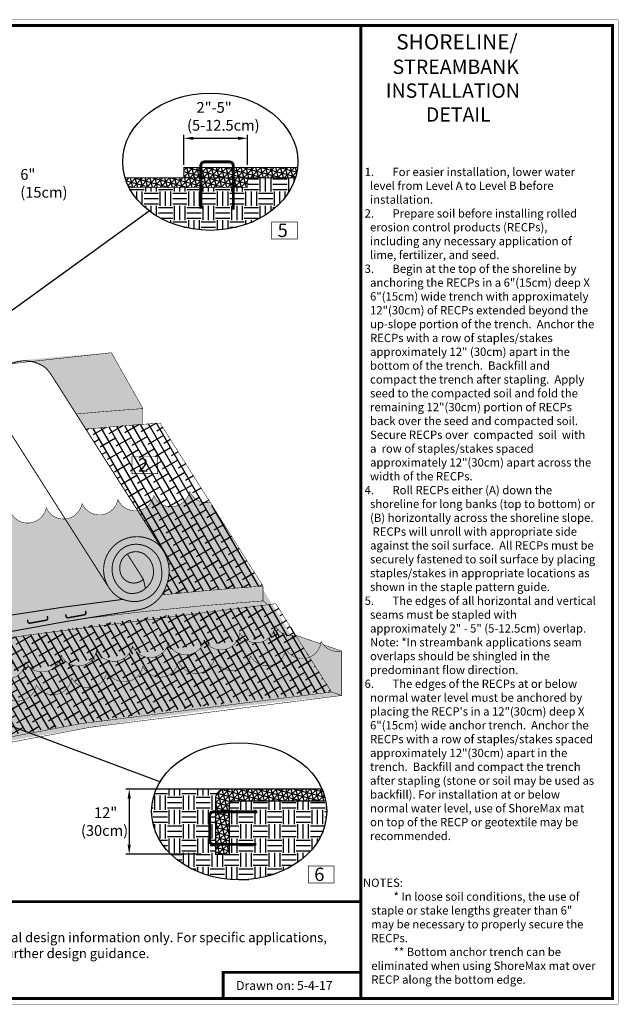
# Model space of a CAD drawing. Units: inches. Extents: x -0.3 to 66.3, y -0.3 to 51.3.
# Drawn here: x 34.9 to 66.3, y -0.3 to 51.3 of the extents above; entities that cross this region are included whole.
import ezdxf
from ezdxf import colors
from ezdxf.entities.mleader import LeaderData, LeaderLine
from ezdxf.math import Vec2, Vec3

# ---------------------------------------------------------------- set-up
doc = ezdxf.new("R2010")
doc.units = ezdxf.units.IN
doc.header["$MEASUREMENT"] = 0
for name, color, linetype in [('Border', 7, 'Continuous'), ('Details', 105, 'Continuous'), ('Figure D', 7, 'Continuous'), ('Text', 7, 'Continuous')]:
    doc.layers.add(name, color=color, linetype=linetype)
doc.dimstyles.get("Standard").update_dxf_attribs({"dimtxt": 0.18, "dimasz": 0.18, "dimexe": 0.18, "dimexo": 0.0625, "dimgap": 0.09, "dimtad": 0, "dimtih": 1, "dimtoh": 1, "dimdec": 4, "dimzin": 0, "dimdsep": 46, "dimtxsty": 'Standard', "dimcen": 0.09, "dimadec": 0, "dimazin": 0, "dimtfac": 1, "dimtdec": 4, "dimtofl": 0, "dimtmove": 0, "dimatfit": 3, "dimfxl": 0, "dimtolj": 1, "dimtzin": 0, "dimarcsym": 0})
pattern_1 = [(120, (-138.8388, 4.5182), (-0.3247595, -0.1875), []), (210, (-138.8388, 4.5182), (-0.46201905, -0.6997595), [0.9375, -0.5625])]

# ---------------------------------------------------------------- blocks, each defined once
blk = doc.blocks.new('*D15')
at = {"layer": 'Defpoints', "color": 0, "transparency": 16777216}
for p in [(46.869, 45.087), (43.523, 43.635), (46.869, 43.635)]:
    blk.add_point(p, dxfattribs=at)
at = {"layer": 'Text', "color": 0, "lineweight": -2, "transparency": 16777216}
for p, q in [((43.523, 43.697), (43.523, 45.267)), ((44.023, 45.087), (46.369, 45.087)), ((46.869, 43.697), (46.869, 45.267))]:
    blk.add_line(p, q, dxfattribs=at)
at = {"layer": 'Text', "color": 0, "transparency": 16777216}
for points in [[(44.023, 45.17), (44.023, 45.004), (43.523, 45.087)], [(46.369, 45.17), (46.369, 45.004), (46.869, 45.087)]]:
    blk.add_solid(points, dxfattribs=at)
blk = doc.blocks.new('_Dot')
at = {"color": 0, "linetype": 'ByBlock', "lineweight": -2}
blk.add_line((-0.5, 0), (-1, 0), dxfattribs=at)
at = {"color": 0, "linetype": 'ByBlock', "const_width": 0.5}
blk.add_lwpolyline([(-0.25, 0, 1), (0.25, 0, 1)], format="xyb", close=True, dxfattribs=at)
blk = doc.blocks.new('*D19')
at = {"layer": 'Defpoints', "color": 0, "transparency": 16777216}
for p in [(44.498, 10.978), (40.66, 7.556), (44.498, 7.556)]:
    blk.add_point(p, dxfattribs=at)
at = {"layer": 'Text', "color": 0, "lineweight": -2, "transparency": 16777216}
for p, q in [((44.436, 10.978), (40.48, 10.978)), ((40.66, 10.478), (40.66, 8.056)), ((44.436, 7.556), (40.48, 7.556))]:
    blk.add_line(p, q, dxfattribs=at)
at = {"layer": 'Text', "color": 0, "transparency": 16777216}
for points in [[(40.577, 10.478), (40.744, 10.478), (40.66, 10.978)], [(40.577, 8.056), (40.744, 8.056), (40.66, 7.556)]]:
    blk.add_solid(points, dxfattribs=at)

msp = doc.modelspace()

# ---------------------------------------------------------------- hatches: boundary and pattern name
at = {"layer": 'Details'}
h = msp.add_hatch(dxfattribs=at)
h.set_pattern_fill('NET3', color=256, scale=2, angle=45, style=0)
h.set_pattern_definition([(45, (-182.0619, 4.14846), (-0.1767767, 0.1767767), []), (105, (-182.0619, 4.14846), (-0.24148146, -0.06470476), []), (165, (-182.0619, 4.14846), (-0.06470476, -0.24148146), [])])
h.paths.add_polyline_path([(44.41255, 43.55324), (43.51727, 43.55324), (43.51727, 43.01114), (44.41255, 43.01114)])
h.paths.add_polyline_path([(46.1159, 43.55324), (44.41255, 43.55324), (44.41255, 43.01114), (46.1159, 43.01114)])
edge = h.paths.add_edge_path()
edge.add_ellipse((44.91076, 43.86126), major_axis=(4.59107, 0), ratio=0.78350171, start_angle=346.329805, end_angle=355.087873)
edge.add_line((49.48497, 43.55324), (46.1159, 43.55324))
edge.add_line((46.1159, 43.55324), (46.1159, 43.01114))
edge.add_line((46.1159, 43.01114), (46.87152, 43.01114))
edge.add_line((46.87152, 43.01114), (49.37178, 43.01114))
h.paths.add_polyline_path([(46.87152, 43.01114), (46.1159, 43.01114), (46.1159, 42.51832), (46.87152, 42.51832)])
h.paths.add_polyline_path([(46.1159, 43.01114), (44.41255, 43.01114), (44.41255, 42.51832), (46.1159, 42.51832)])
edge = h.paths.add_edge_path()
edge.add_line((44.41255, 43.01114), (40.44975, 43.01114))
edge.add_ellipse((44.91076, 43.86126), major_axis=(4.59107, 0), ratio=0.78350171, start_angle=193.670195, end_angle=201.921578)
edge.add_line((40.65165, 42.51832), (44.41255, 42.51832))
edge.add_line((44.41255, 42.51832), (44.41255, 43.01114))
at = {"layer": 'Details', "true_color": 0x806000}
h = msp.add_hatch(dxfattribs=at)
h.set_pattern_fill('EARTH', color=46, scale=3, style=0)
h.set_pattern_definition([(0, (-182.0619, 4.14846), (0.75, 0.75), [0.75, -0.75]), (0, (-182.0619, 4.4297), (0.75, 0.75), [0.75, -0.75]), (0, (-182.0619, 4.71096), (0.75, 0.75), [0.75, -0.75]), (90, (-181.96814, 4.8047), (-0.75, 0.75), [0.75, -0.75]), (90, (-181.6869, 4.8047), (-0.75, 0.75), [0.75, -0.75]), (90, (-181.40564, 4.8047), (-0.75, 0.75), [0.75, -0.75])])
edge = h.paths.add_edge_path()
edge.add_ellipse((44.91076, 43.86126), major_axis=(4.59107, 0), ratio=0.78350171, start_angle=201.921578, end_angle=346.329805)
edge.add_line((49.37178, 43.01114), (46.87152, 43.01114))
edge.add_line((46.87152, 43.01114), (46.87152, 42.51832))
edge.add_line((46.87152, 42.51832), (40.65165, 42.51832))
at = {"layer": 'Details', "true_color": 0x00b800}
h = msp.add_hatch(dxfattribs=at)
h.set_pattern_fill('GRASS', color=92, scale=0.6, angle=345, style=0)
h.paths.add_polyline_path([(0.67533, 26.50349), (2.33113, 23.57526, -0.00606602), (6.35918, 24.77194), (6.35918, 24.92244), (6.50365, 25.11457), (6.50361, 25.11456, -0.02785365), (23.10093, 28.92687), (24.08613, 32.02001, 0.0347618)])
h.paths.add_polyline_path([(24.08613, 32.02001), (23.10093, 28.92687, -0.00217659), (24.41446, 29.14658), (24.41446, 29.24724, -0.39567177), (24.60172, 29.44684, -0.00870782), (30.50973, 30.37062), (32.26637, 33.15674, 0.01192362)])
h.paths.add_polyline_path([(30.50973, 30.37062, -0.00469259), (33.70588, 30.78297, -0.44976228), (34.45191, 33.25554, -0.28260842), (36.27933, 33.0511, -0.05373221), (36.55356, 32.71934), (37.87998, 30.63658, -0.00506411), (41.37649, 30.92087), (41.37649, 30.93298), (39.72727, 33.84957, 0.01081768), (32.26637, 33.15674)])
at = {"layer": 'Details', "true_color": 0x806000}
h = msp.add_hatch(dxfattribs=at)
h.set_pattern_fill('EARTH', color=46, scale=2, angle=345, style=0)
h.paths.add_polyline_path([(37.87998, 30.63658), (38.38578, 29.84237, -0.00433285), (41.37649, 30.09671), (41.37649, 30.92087, 0.00506411)])
h.paths.add_polyline_path([(2.33113, 23.57526), (2.33113, 22.11701, -0.00135024), (3.22522, 22.39183), (3.22522, 22.81702, -0.00472329), (6.35918, 23.75724), (6.35918, 24.77194, 0.00606602)])
h.paths.add_polyline_path([(6.49618, 23.79688, -0.00045798), (6.80106, 23.88464, -0.69457723), (7.16344, 24.049), (6.68074, 24.81354, 0.75173374), (6.49618, 24.76016)])
at = {"layer": 'Details', "true_color": 0xdbd3a9}
h = msp.add_hatch(dxfattribs=at)
h.set_pattern_fill('ANSI38', color=9, scale=3, angle=75, style=0)
h.set_pattern_definition(pattern_1)
h.paths.add_polyline_path([(41.10692, 25.56959, 0.32509974), (41.94538, 26.37261, 0.74392887), (43.8242, 26.5863, 0.34864156), (44.90428, 26.0032), (42.2779, 30.16315, 0.00563763), (38.38578, 29.84237)])
h.paths.add_polyline_path([(44.90428, 26.0032, -0.34864156), (43.8242, 26.5863, -0.74392887), (41.94538, 26.37261, -0.32509974), (41.10692, 25.56959), (42.42164, 23.50521, -0.24835725), (42.60277, 21.63464, -0.07329706), (42.36715, 21.15058, -0.00890978), (47.6732, 21.6175)])
h.paths.add_polyline_path([(9.92847, 19.37845, -0.37662992), (8.65937, 19.67104, -0.74392887), (6.80264, 19.31299, -0.44704996), (5.92653, 18.5384), (8.62785, 14.25977, -0.00574636), (12.44293, 15.39578)])
h.paths.add_polyline_path([(5.92653, 18.5384, 0.44704996), (6.80264, 19.31299, 0.74392887), (8.65937, 19.67104, 0.37662992), (9.92847, 19.37845), (9.7416, 19.67443), (7.04028, 23.95308, 0.00574634), (3.22522, 22.81702)])
at = {"layer": 'Details', "true_color": 0xc9f0f8}
h = msp.add_hatch(dxfattribs=at)
h.set_pattern_fill('DOTS', color=254, scale=2, angle=345, style=0)
h.set_pattern_definition([(345, (-207.18166, 4.51822), (0.092722745, 0.10456454), [0, -0.125])])
h.paths.add_polyline_path([(21.40308, 23.20388, -0.74392887), (19.55771, 22.79127, -0.74392887), (17.71235, 22.37866, -0.74392887), (15.88638, 21.88727, -0.74392887), (14.06041, 21.39588, -0.74392887), (12.23444, 20.90448, -0.74392887), (10.4469, 20.28776, -0.74392887), (8.65937, 19.67104, -0.74392887), (6.80264, 19.31299, -0.43384859), (5.96108, 18.53511), (10.33897, 11.68326, 0.44704996), (11.23177, 12.43855, 0.74392887), (13.09586, 12.756, 0.74392887), (14.89643, 13.33358, 0.74392887), (16.697, 13.91115, 0.74392887), (18.53325, 14.36258, 0.74392887), (20.36951, 14.81401, 0.74392887), (22.20577, 15.26545, 0.74392887), (24.0597, 15.63769, 0.74392887), (25.91363, 16.00994, 0.74392887), (27.76756, 16.38219, 0.74392887), (29.63505, 16.67904, 0.74392887), (31.50254, 16.9759, 0.74392887), (33.37002, 17.27276, 0.74392887), (35.22471, 17.6412, 0.74392887), (37.07941, 18.00964, 0.74392887), (38.95441, 18.25456, 0.74392887), (40.82942, 18.49948, 0.74392887), (42.71471, 18.64547, 0.74392887), (44.6, 18.79145, 0.74392887), (46.45327, 19.16696, 0.74392887), (48.30655, 19.54246, 0.27656951), (49.17683, 19.0212), (44.85798, 25.9961, -0.33538968), (43.8242, 26.5863, -0.74392887), (41.94538, 26.37261, -0.74392887), (40.06656, 26.15892, -0.74392887), (38.18774, 25.94523, -0.74392887), (36.30892, 25.73154, -0.74392887), (34.4301, 25.51785, -0.74392887), (32.55128, 25.30416, -0.74392887), (30.69071, 24.96662, -0.74392887), (28.83015, 24.62909, -0.74392887), (26.96958, 24.29155, -0.74392887), (25.10902, 23.95402, -0.74392887), (23.24845, 23.61649, -0.74392887)])
at = {"layer": 'Details', "true_color": 0x806000}
h = msp.add_hatch(dxfattribs=at)
h.set_pattern_fill('EARTH', color=46, scale=2, angle=345, style=0)
h.set_pattern_definition([(345, (-138.8388, 4.5182), (0.6123724, 0.3535534), [0.5, -0.5]), (345, (-138.7903, 4.69933), (0.6123724, 0.3535534), [0.5, -0.5]), (345, (-138.74176, 4.88044), (0.6123724, 0.3535534), [0.5, -0.5]), (75, (-138.6652, 4.92463), (-0.3535534, 0.6123724), [0.5, -0.5]), (75, (-138.4841, 4.8761), (-0.3535534, 0.6123724), [0.5, -0.5]), (75, (-138.303, 4.8276), (-0.3535534, 0.6123724), [0.5, -0.5])])
h.paths.add_polyline_path([(11.53438, 14.37543), (12.44293, 15.39578, 0.00574966), (8.62567, 14.2591), (8.62567, 13.49308, 0.00087365)])
h.paths.add_polyline_path([(42.36715, 21.15058, -0.19668805), (41.19985, 20.38071, 0.00400264), (38.16843, 19.89896, -0.01379001), (47.6732, 20.83885), (47.6732, 21.6175, 0.00890978)])
h = msp.add_hatch(dxfattribs=at)
h.set_pattern_fill('EARTH', color=46, scale=2, angle=210, style=0)
h.set_pattern_definition([(210, (-138.8388, 4.5182), (-0.1830127, -0.6830127), [0.5, -0.5]), (210, (-138.74507, 4.35584), (-0.1830127, -0.6830127), [0.5, -0.5]), (210, (-138.6513, 4.19346), (-0.1830127, -0.6830127), [0.5, -0.5]), (300, (-138.6742, 4.1081), (0.6830127, -0.1830127), [0.5, -0.5]), (300, (-138.83657, 4.01433), (0.6830127, -0.1830127), [0.5, -0.5]), (300, (-138.99895, 3.9206), (0.6830127, -0.1830127), [0.5, -0.5])])
h.paths.add_polyline_path([(8.62567, 13.49308), (9.29623, 12.92441), (9.29623, 13.33485, -0.04490996), (47.90937, 20.6512), (47.68695, 20.83983, 0.01380991), (38.16843, 19.89896, 0.01103661), (29.85442, 18.32002), (29.77478, 18.44617, 0.02684735), (11.61274, 14.25131), (11.53438, 14.37543, -0.00087365)])
at = {"layer": 'Details', "true_color": 0xdbd3a9}
h = msp.add_hatch(dxfattribs=at)
h.set_pattern_fill('ANSI38', color=9, scale=3, angle=75, style=0)
h.set_pattern_definition(pattern_1)
h.paths.add_polyline_path([(9.29623, 13.33485), (10.33897, 11.68326, -0.04540738), (49.38536, 19.04155), (49.38536, 19.04347), (48.34377, 20.69325, 0.04540869)])
h = msp.add_hatch(dxfattribs=at)
h.set_pattern_fill('ANSI38', color=9, scale=3, angle=75, style=0)
h.paths.add_polyline_path([(18.53325, 14.36258, -0.74392887), (16.697, 13.91115, -0.74392887), (14.89643, 13.33358, -0.74392887), (13.09586, 12.756, -0.74392887), (11.23177, 12.43855, -0.44704996), (10.33897, 11.68326), (12.75488, 10.85363, 0.44704996), (13.64767, 11.60892, 0.74392887), (15.51177, 11.92638, 0.74392887), (17.31234, 12.50395, 0.74392887), (19.1129, 13.08152, 0.74392887), (20.94916, 13.53295, 0.74392887), (22.78542, 13.98439, 0.74392887), (24.62168, 14.43582, 0.74392887), (26.47561, 14.80807, 0.74392887), (28.32954, 15.18031, 0.74392887), (30.18347, 15.55256, 0.51861337), (31.77537, 15.28796), (29.41058, 16.17354, -0.54322543), (27.76756, 16.38219, -0.74392887), (25.91363, 16.00994, -0.74392887), (24.0597, 15.63769, -0.74392887), (22.20577, 15.26545, -0.74392887), (20.36951, 14.81401, -0.74392887)])
h.paths.add_polyline_path([(31.50254, 16.9759, -0.74392887), (29.63505, 16.67904, -0.14293884), (29.41058, 16.17354), (31.77537, 15.28796, 0.16258741), (32.05096, 15.84942, 0.74392887), (33.91844, 16.14627, 0.74392887), (35.78593, 16.44313, 0.74392887), (37.64062, 16.81157, 0.74392887), (39.49531, 17.18001, 0.74392887), (41.37032, 17.42493, 0.74392887), (43.24533, 17.66985, 0.74392887), (45.13062, 17.81584, 0.74392887), (47.01591, 17.96182, 0.74392887), (48.86918, 18.33733, 0.38446895), (50.11375, 17.88977), (49.38536, 19.04347, -0.33476226), (48.30655, 19.54246, -0.74392887), (46.45327, 19.16696, -0.74392887), (44.6, 18.79145, -0.74392887), (42.71471, 18.64547, -0.74392887), (40.82942, 18.49948, -0.74392887), (38.95441, 18.25456, -0.74392887), (37.07941, 18.00964, -0.74392887), (35.22471, 17.6412, -0.74392887), (33.37002, 17.27276, -0.74392887)])
h.paths.add_polyline_path([(50.11375, 17.88977, -0.38446895), (48.86918, 18.33733, -0.74392887), (47.01591, 17.96182, -0.74392887), (45.13062, 17.81584, -0.74392887), (43.24533, 17.66985, -0.74392887), (41.37032, 17.42493, -0.74392887), (39.49531, 17.18001, -0.74392887), (37.64062, 16.81157, -0.74392887), (35.78593, 16.44313, -0.74392887), (33.91844, 16.14627, -0.74392887), (32.05096, 15.84942, -0.16258741), (31.77537, 15.28796), (35.34796, 13.95006, -0.01831866), (51.26536, 16.06573)])
h.paths.add_polyline_path([(35.34796, 13.95006), (31.77537, 15.28796, -0.51861337), (30.18347, 15.55256, -0.74392887), (28.32954, 15.18031, -0.74392887), (26.47561, 14.80807, -0.74392887), (24.62168, 14.43582, -0.74392887), (22.78542, 13.98439, -0.74392887), (20.94916, 13.53295, -0.74392887), (19.1129, 13.08152, -0.74392887), (17.31234, 12.50395, -0.74392887), (15.51177, 11.92638, -0.74392887), (13.64767, 11.60892, -0.44704996), (12.75488, 10.85363), (12.75488, 8.85929, -0.02643054)])
h.paths.add_polyline_path([(30.96181, 13.6201), (26.3661, 12.65563), (26.18085, 13.52964), (30.77656, 14.49411)], flags=0)
h.paths.add_polyline_path([(25.41203, 12.40988), (24.09045, 12.12977), (23.9052, 13.00378), (25.22678, 13.28389)], flags=16)
h.paths.add_polyline_path([(12.75488, 10.85363), (10.33897, 11.68326), (12.21783, 8.70733, -0.00063652), (12.75488, 8.85929)])
h.paths.add_polyline_path([(26.12691, 13.62197), (30.80018, 14.61247), (31.02212, 13.5653), (26.34886, 12.5748)], flags=24)
h.paths.add_polyline_path([(23.71508, 13.053), (24.42281, 13.20301), (24.64149, 12.17124), (23.93376, 12.02124)], flags=24)
at = {"layer": 'Details'}
h = msp.add_hatch(dxfattribs=at)
h.set_pattern_fill('DOTS', color=4, scale=1.5, angle=345, style=0)
h.set_pattern_definition([(345, (74.14601, 5.66167), (0.06954206, 0.0784234), [0, -0.09375])])
h.paths.add_polyline_path([(51.80241, 15.88131), (51.80241, 18.21395), (50.83659, 18.54562, -0.05126592), (50.7236, 18.71294, -0.03130057), (50.70463, 18.59093), (49.3865, 19.04358, -0.33476226), (48.30769, 19.54257, -0.74392887), (46.45442, 19.16706, -0.74392887), (44.60114, 18.79156, -0.74392887), (42.71585, 18.64558, -0.74392887), (40.83056, 18.49959, -0.74392887), (38.95556, 18.25467, -0.74392887), (37.08055, 18.00975, -0.74392887), (35.22586, 17.64131, -0.74392887), (33.37117, 17.27287, -0.74392887), (31.50368, 16.97601, -0.74392887), (29.63619, 16.67915, -0.74392887), (27.76871, 16.3823, -0.74392887), (25.91477, 16.01005, -0.74392887), (24.06084, 15.6378, -0.74392887), (22.20691, 15.26556, -0.74392887), (20.37065, 14.81412, -0.74392887), (18.5344, 14.36269, -0.74392887), (16.69814, 13.91126, -0.74392887), (14.89757, 13.33369, -0.74392887), (13.09701, 12.75611, -0.74392887), (11.23291, 12.43866, -0.44704996), (10.34011, 11.68337), (12.21897, 8.70744), (12.75602, 8.52301, -0.04540738)])
h.paths.add_polyline_path([(30.96295, 13.62021), (26.36724, 12.65574), (26.182, 13.52975), (30.7777, 14.49422)], flags=16)
h.paths.add_polyline_path([(25.41317, 12.40999), (24.09159, 12.12988), (23.90635, 13.00389), (25.22793, 13.284)], flags=16)
at = {"layer": 'Details', "true_color": 0x806000}
h = msp.add_hatch(dxfattribs=at)
h.set_pattern_fill('EARTH', color=46, scale=3, style=0)
h.set_pattern_definition([(0, (-138.8388, 5.4852), (0.75, 0.75), [0.75, -0.75]), (0, (-138.8388, 5.7665), (0.75, 0.75), [0.75, -0.75]), (0, (-138.8388, 6.0477), (0.75, 0.75), [0.75, -0.75]), (90, (-138.7451, 6.1415), (-0.75, 0.75), [0.75, -0.75]), (90, (-138.4638, 6.1415), (-0.75, 0.75), [0.75, -0.75]), (90, (-138.1826, 6.1415), (-0.75, 0.75), [0.75, -0.75])])
edge = h.paths.add_edge_path()
edge.add_arc((45.07496, 9.58004), 0.2, 90, 180, ccw=False)
edge.add_line((45.07496, 9.78004), (45.19027, 9.78004))
edge.add_line((45.19027, 9.78004), (45.19027, 10.47763))
edge.add_arc((45.69027, 10.47763), 0.5, 90, 180, ccw=False)
edge.add_line((45.69027, 10.97763), (42.08039, 10.97763))
edge.add_ellipse((46.4234, 9.81122), major_axis=(4.59107, 0), ratio=0.78350171, start_angle=161.079112, end_angle=368.716988)
edge.add_line((50.96143, 10.35638), (46.16027, 10.35638))
edge.add_arc((46.16027, 10.10638), 0.25, 90, 180)
edge.add_line((45.91027, 10.10638), (45.91027, 7.55603))
edge.add_line((45.91027, 7.55603), (45.19027, 7.55603))
edge.add_line((45.19027, 7.55603), (45.19027, 8.07669))
edge.add_line((45.19027, 8.07669), (45.07496, 8.07669))
edge.add_arc((45.07496, 8.27669), 0.2, 180, 270, ccw=False)
edge.add_line((44.87496, 8.27669), (44.87496, 9.58004))
h.paths.add_polyline_path([(45.19027, 9.78004), (45.07496, 9.78004, 0.41421356), (44.87496, 9.58004), (44.87496, 8.27669, 0.41421356), (45.07496, 8.07669), (45.19027, 8.07669)], flags=17)
at = {"layer": 'Details'}
h = msp.add_hatch(dxfattribs=at)
h.set_pattern_fill('NET3', color=256, scale=2, angle=45, style=0)
h.set_pattern_definition([(45, (-138.83882, 5.48521), (-0.1767767, 0.1767767), []), (105, (-138.83882, 5.48521), (-0.24148146, -0.06470476), []), (165, (-138.83882, 5.48521), (-0.06470476, -0.24148146), [])])
edge = h.paths.add_edge_path()
edge.add_arc((45.69027, 10.47763), 0.5, 90, 180)
edge.add_line((45.19027, 10.47763), (45.19027, 9.78004))
edge.add_line((45.19027, 9.78004), (45.91027, 9.78004))
edge.add_line((45.91027, 9.78004), (45.91027, 10.10638))
edge.add_arc((46.16027, 10.10638), 0.25, 90, 180, ccw=False)
edge.add_line((46.16027, 10.35638), (50.96143, 10.35638))
edge.add_ellipse((46.4234, 9.81122), major_axis=(4.59107, 0), ratio=0.78350171, start_angle=8.716988, end_angle=18.920888)
edge.add_line((50.7664, 10.97763), (45.69027, 10.97763))
h.paths.add_polyline_path([(45.91027, 9.78004), (45.19027, 9.78004), (45.19027, 8.07669), (45.91027, 8.07669)])
h.paths.add_polyline_path([(45.91027, 7.55603), (45.91027, 8.07669), (45.19027, 8.07669), (45.19027, 7.55603)])

# ---------------------------------------------------------------- linework, layer by layer
at = {"layer": 'Border', "const_width": 0.15}
for points in [[(0, 0), (66, 0), (66, 51), (0, 51)], [(18.60558, 0), (52.8, 0), (52.8, 5.0761), (18.60558, 5.0761)], [(52.8, 0), (45.58483, 0), (45.58483, 1.36746), (52.8, 1.36746)]]:
    msp.add_lwpolyline(points, close=True, dxfattribs=at)
for points in [[(52.8, 0), (52.8, 51)], [(18.60558, 5.0761), (52.8, 5.0761)]]:
    msp.add_lwpolyline(points, dxfattribs=at)
at = {"layer": 'Defpoints', "const_width": 0.01}
msp.add_lwpolyline([(-0.30085, -0.30085), (66.30085, -0.30085), (66.30085, 51.30085), (-0.30085, 51.30085)], close=True, dxfattribs=at)
at = {"layer": 'Details', "color": 0}
for points, const_width in [([(44.41255, 41.40026), (44.41255, 43.65146, -0.41421356), (44.61255, 43.85146), (45.9159, 43.85146, -0.41421356), (46.1159, 43.65146), (46.1159, 41.35342)], 0.15), ([(38.37256, 20.33053), (38.38622, 20.22125, -0.39763192), (38.30502, 20.11049), (37.46129, 19.95583, -0.43099193), (37.34403, 20.04179), (37.33218, 20.13661)], 0.075), ([(36.36902, 20.0478), (36.38268, 19.93852, -0.39763192), (36.30148, 19.82776), (35.45775, 19.67311, -0.43099193), (35.3405, 19.75906), (35.32865, 19.85389)], 0.075), ([(47.32616, 8.07669), (45.07496, 8.07669, -0.41421356), (44.87496, 8.27669), (44.87496, 9.58004, -0.41421356), (45.07496, 9.78004), (47.37299, 9.78004)], 0.15)]:
    msp.add_lwpolyline(points, format="xyb", dxfattribs=dict(at, const_width=const_width))
at = {"layer": 'Details', "const_width": 0.05}
for points in [[(49.48497, 43.55324), (43.51727, 43.55324), (43.51727, 43.01114), (49.37178, 43.01114)], [(40.65165, 42.51832), (46.87152, 42.51832), (46.87152, 43.01114), (40.44975, 43.01114)], [(36.55356, 32.71934), (42.42164, 23.50521)], [(33.70588, 30.78297), (39.57396, 21.56884)], [(40.56203, 23.29455), (41.40341, 21.9734)]]:
    msp.add_lwpolyline(points, dxfattribs=at)
at = {"layer": 'Details', "color": 5}
msp.add_lwpolyline([(33.77847, 35.555), (41.70417, 41.29133)], dxfattribs=at)
at = {"layer": 'Details', "color": 92, "true_color": 0x00b800, "const_width": 0.025}
for points in [[(0.67533, 26.50349, -0.05755153), (39.72727, 33.84957, -0.05755153)], [(37.87998, 30.63658, -0.00506411), (41.37649, 30.92087, -0.00506411)]]:
    msp.add_lwpolyline(points, format="xyb", dxfattribs=at)
msp.add_lwpolyline([(41.37649, 30.93298), (39.72069, 33.86122)], dxfattribs=at)
at = {"layer": 'Details'}
for points, const_width in [([(33.70588, 30.78297, -0.44976228), (34.45191, 33.25554, -0.28260842), (36.27933, 33.0511, -0.05373221), (36.55356, 32.71934, -0.05373221)], 0.05), ([(41.51401, 21.49496), (41.40341, 21.9734, -0.65239342), (40.16749, 22.50048, -0.59858852), (41.40587, 23.32064, -0.51764584), (41.51401, 21.49496, -0.25875683), (40.53496, 21.26864, -0.59438489), (40.41252, 23.66014, -0.53855359), (42.34171, 22.5873, -0.44192338), (41.08239, 20.81318, -0.14652814), (40.1192, 21.0166, -0.59404994), (40.31999, 24.0414, -0.28260842), (42.14741, 23.83697, -0.3061753), (42.60277, 21.63464, -0.27393432), (41.19985, 20.38071, 9.20294577)], 0.05), ([(30.85114, 19.4745, -0.01603838), (40.32805, 20.9203, -0.01603838)], 0.05), ([(29.85442, 18.32002, -0.01503991), (41.19985, 20.38071, -0.00624511)], 0.05), ([(50.7664, 10.97763), (45.69027, 10.97763, 0.41421356), (45.19027, 10.47763), (45.19027, 7.55603), (45.91027, 7.55603), (45.91027, 10.10638, -0.41421356), (46.16027, 10.35638), (50.96143, 10.35638)], 0.06548)]:
    msp.add_lwpolyline(points, format="xyb", dxfattribs=dict(at, const_width=const_width))
at = {"layer": 'Details', "color": 46, "true_color": 0x806000, "const_width": 0.025}
for points in [[(41.37649, 30.93298), (41.37649, 30.09671)], [(47.6732, 21.6175), (47.6732, 20.85149)], [(47.6732, 20.85149), (47.90937, 20.6512)]]:
    msp.add_lwpolyline(points, dxfattribs=at)
at = {"layer": 'Details', "color": 9, "true_color": 0xdbd3a9, "const_width": 0.025}
for points in [[(38.38578, 29.84237, -0.00563763), (42.2779, 30.16315, -0.00563763)], [(42.36715, 21.15058, -0.00890978), (47.6732, 21.6175)], [(9.29623, 13.33485, -0.04540869), (48.34377, 20.69325, -0.0564479)], [(12.21783, 8.70733, -0.04540869), (51.26536, 16.06573, -0.0564479)]]:
    msp.add_lwpolyline(points, format="xyb", dxfattribs=at)
for points in [[(42.27057, 30.17474), (47.6732, 21.6175)], [(48.34377, 20.69325), (51.26536, 16.06573)]]:
    msp.add_lwpolyline(points, dxfattribs=at)
at = {"layer": 'Details', "color": 254, "true_color": 0xc9f0f8, "const_width": 0.025}
msp.add_lwpolyline([(5.92653, 18.5384, 0.44704996), (6.80264, 19.31299, 0.74392887), (8.65937, 19.67104, 0.74392887), (10.4469, 20.28776, 0.74392887), (12.23444, 20.90448, 0.74392887), (14.06041, 21.39588, 0.74392887), (15.88638, 21.88727, 0.74392887), (17.71235, 22.37866, 0.74392887), (19.55771, 22.79127, 0.74392887), (21.40308, 23.20388, 0.74392887), (23.24845, 23.61649, 0.74392887), (25.10902, 23.95402, 0.74392887), (26.96958, 24.29155, 0.74392887), (28.83015, 24.62909, 0.74392887), (30.69071, 24.96662, 0.74392887), (32.55128, 25.30416, 0.74392887), (34.4301, 25.51785, 0.74392887), (36.30892, 25.73154, 0.74392887), (38.18774, 25.94523, 0.74392887), (40.06656, 26.15892, 0.74392887), (41.94538, 26.37261, 0.74392887), (43.8242, 26.5863, 0.34864156), (44.90428, 26.0032)], format="xyb", dxfattribs=at)
at = {"layer": 'Details', "color": 46, "true_color": 0x806000, "const_width": 0.025}
msp.add_lwpolyline([(38.16843, 19.89896, -0.01379001), (47.6732, 20.83885)], format="xyb", dxfattribs=at)
at = {"layer": 'Details', "color": 4, "const_width": 0.025}
for points in [[(10.33897, 11.68326, 0.44704996), (11.23177, 12.43855, 0.74392887), (13.09586, 12.756, 0.74392887), (14.89643, 13.33358, 0.74392887), (16.697, 13.91115, 0.74392887), (18.53325, 14.36258, 0.74392887), (20.36951, 14.81401, 0.74392887), (22.20577, 15.26545, 0.74392887), (24.0597, 15.63769, 0.74392887), (25.91363, 16.00994, 0.74392887), (27.76756, 16.38219, 0.74392887), (29.63505, 16.67904, 0.74392887), (31.50254, 16.9759, 0.74392887), (33.37002, 17.27276, 0.74392887), (35.22471, 17.6412, 0.74392887), (37.07941, 18.00964, 0.74392887), (38.95441, 18.25456, 0.74392887), (40.82942, 18.49948, 0.74392887), (42.71471, 18.64547, 0.74392887), (44.6, 18.79145, 0.74392887), (46.45327, 19.16696, 0.74392887), (48.30655, 19.54246, 0.33476226), (49.38536, 19.04347)], [(12.75488, 10.85363, 0.44704996), (13.64767, 11.60892, 0.74392887), (15.51177, 11.92638, 0.74392887), (17.31234, 12.50395, 0.74392887), (19.1129, 13.08152, 0.74392887), (20.94916, 13.53295, 0.74392887), (22.78542, 13.98439, 0.74392887), (24.62168, 14.43582, 0.74392887), (26.47561, 14.80807, 0.74392887), (28.32954, 15.18031, 0.74392887), (30.18347, 15.55256, 0.74392887), (32.05096, 15.84942, 0.74392887), (33.91844, 16.14627, 0.74392887), (35.78593, 16.44313, 0.74392887), (37.64062, 16.81157, 0.74392887), (39.49531, 17.18001, 0.74392887), (41.37032, 17.42493, 0.74392887), (43.24533, 17.66985, 0.74392887), (45.13062, 17.81584, 0.74392887), (47.01591, 17.96182, 0.74392887), (48.86918, 18.33733, 0.74392887), (50.72246, 18.71283, 0.33476226), (51.80126, 18.21385)], [(12.75488, 8.52291, -0.04540869), (51.80241, 15.88131, -0.0564479)]]:
    msp.add_lwpolyline(points, format="xyb", dxfattribs=at)
for points in [[(49.38536, 19.04347), (50.70348, 18.59083)], [(50.83544, 18.54551), (51.80126, 18.21385)], [(51.80126, 18.21385), (51.80126, 15.8812)], [(51.26421, 16.06562), (51.80126, 15.8812)]]:
    msp.add_lwpolyline(points, dxfattribs=at)
at = {"layer": 'Details', "color": 42}
msp.add_lwpolyline([(45.69027, 10.97763), (42.08039, 10.97763)], dxfattribs=at)
at = {"layer": 'Details', "color": 0}
for centre in [(44.91076, 43.86126), (46.4234, 9.81122)]:
    msp.add_ellipse(centre, major_axis=(4.59107, 0), ratio=0.78350171, dxfattribs=at)
at = {"layer": 'Text', "const_width": 0.03125}
for points in [[(48.12458, 40.70362), (49.47552, 40.70362), (49.47552, 39.8102), (48.12458, 39.8102)], [(40.80762, 28.40764), (42.15855, 28.40764), (42.15855, 27.51422), (40.80762, 27.51422)], [(50.04578, 6.94824), (51.39671, 6.94824), (51.39671, 6.05482), (50.04578, 6.05482)]]:
    msp.add_lwpolyline(points, close=True, dxfattribs=at)

# ---------------------------------------------------------------- texts
at = {"layer": 'Figure D'}
for s, insert, char_height, width, attachment_point in [('\\pi1.7698;{\\fTimes New Roman|b1|i0|c0|p18;\\T1.35;SHORELINE/\\P\\pi1.5253;\\H0.9375x;STREAMBANK\\P\\pi1.0833;INSTALLATION \\P\\pi3.71;DETAIL}', (53.24816, 50.54567), 0.8, 12.613042, 1), ('\\pi0.12976;{\\fTimes New Roman|b1|i0|c0|p18;2"-5"\\P\\pi-0.75118;(5-12.5cm)}', (44.11495, 46.98837), 0.5625, 2.1986004, 1), ('{\\fTimes New Roman|b1|i0|c0|p18;6"\\P(15cm)}', (34.94913, 43.47746), 0.5625, 2.1986004, 1), ('\\pi-0.6525,l1.305,t1.305;{\\fArial|b0|i0|c0|p34;1.^IFor easier installation, lower water level from Level A to Level B before installation.\\P2.^IPrepare soil before installing rolled erosion control products (RECPs), including any necessary application of lime, fertilizer, and seed.\\P3.^IBegin at the top of the shoreline by anchoring the RECPs in a 6"(15cm) deep X 6"(15cm) wide trench with approximately 12"(30cm) of RECPs extended beyond the up-slope portion of the trench.  Anchor the RECPs with a row of staples/stakes approximately 12" (30cm) apart in the bottom of the trench.  Backfill and compact the trench after stapling.  Apply seed to the compacted soil and fold the remaining 12"(30cm) portion of RECPs back over the seed and compacted soil.  Secure RECPs over  compacted  soil  with  a  row of staples/stakes spaced approximately 12"(30cm) apart across the width of the RECPs.\\P4.^IRoll RECPs either (A) down the shoreline for long banks (top to bottom) or (B) horizontally across the shoreline slope.  RECPs will unroll with appropriate side against the soil surface.  All RECPs must be securely fastened to soil surface by placing staples/stakes in appropriate locations as shown in the staple pattern guide.  \\P5.^IThe edges of all horizontal and vertical seams must be stapled with approximately 2" - 5" (5-12.5cm) overlap. \\fArial|b1|i0|c0|p34;Note\\fArial|b0|i0|c0|p34;: *In streambank applications seam overlaps should be shingled in the predominant flow direction.\\P6.^IThe edges of the RECPs at or below normal water level must be anchored by placing the RECP\'s in a 12"(30cm) deep X 6"(15cm) wide anchor trench.  Anchor the RECPs with a row of staples/stakes spaced approximately 12"(30cm) apart in the trench.  Backfill and compact the trench after stapling (stone or soil may be used as backfill). For installation at or below normal water level, use of ShoreMax mat on top of the RECP or geotextile may be recommended.}', (52.72082, 25.92336), 0.435, 12.4151288, 4), ('\\pi0.45244;{\\fTimes New Roman|b1|i0|c0|p18;5}', (48.12458, 40.61542), 0.703125, 1.3509384, 1), ('\\pi0.45346;{\\fTimes New Roman|b1|i0|c0|p18;2}', (40.80762, 28.31944), 0.703125, 1.3509384, 1), ('\\pi1.0334;{\\fTimes New Roman|b1|i0|c0|p18;12"\\P\\pi-0.18471;(30cm)}', (38.23478, 10.02196), 0.5625, 2.1986004, 1), ('\\pi0.45041;{\\fTimes New Roman|b1|i0|c0|p18;6}', (50.04578, 6.86004), 0.703125, 1.3509384, 1), ('{\\fArial|b1|i0|c0|p34; NOTES\\fArial|b0|i0|c0|p34;:\\P\\pi-1.305,l1.305;^I* In loose soil conditions, the use of staple or stake lengths greater than 6" may be necessary to properly secure the RECPs.\\P^I** Bottom anchor trench can be eliminated when using ShoreMax mat over RECP along the bottom edge.}', (52.78574, 3.52944), 0.435, 12.4151288, 4), ('{\\fArial|b0|i0|c0|p34;\\H0.8333x;The information presented herein is general design information only. For specific applications, consult an independent professional for further design guidance. }', (21.10874, 2.78249), 0.6, 29.9687423, 4)]:
    msp.add_mtext(s, dxfattribs=dict(at, insert=insert, char_height=char_height, width=width, attachment_point=attachment_point))
at = {"layer": 'Figure D', "insert": (46.26558, 0.91358), "char_height": 0.5625, "attachment_point": 1}
msp.add_mtext('\\A1;{\\fArial|b1|i0|c0|p34;\\H0.8333x;Drawn on: 5-4-17}', dxfattribs=at)

# ---------------------------------------------------------------- dimensions: what is measured, and where the dimension line sits
at = {"layer": 'Text'}
dim = msp.add_linear_dim(base=(46.86907, 45.08684), p1=(43.52263, 43.63494), p2=(46.86907, 43.63494), text=' ', dimstyle='Standard', override={"dimtxt": 0.5, "dimasz": 0.5}, dxfattribs=at)
dim.commit()
dim.dimension.update_dxf_attribs({"geometry": '*D15', "text_midpoint": (45.32933, 45.08684), "dimtype": 160})
dim = msp.add_linear_dim(base=(40.6602, 7.55603), p1=(44.49849, 10.97763), p2=(44.49849, 7.55603), angle=90, text=' ', dimstyle='Standard', override={"dimtxt": 0.5, "dimasz": 0.5}, dxfattribs=at)
dim.commit()
dim.dimension.update_dxf_attribs({"geometry": '*D19', "text_midpoint": (40.6602, 9.26683)})

# ---------------------------------------------------------------- leaders
at = {"layer": 'Details', "color": 5}
ml = msp.add_multileader_mtext('Standard', dxfattribs=at)
ml.set_content('', color=5)
ml.set_leader_properties()
ml.set_arrow_properties(name='DOT')
ml.build(insert=Vec2(0, 0))
ml.multileader.update_dxf_attribs({"text_right_attachment_type": 6, "dogleg_length": 0, "arrow_head_size": 0.5})
ctx = ml.context
ctx.base_point, ctx.char_height, ctx.arrow_head_size, ctx.landing_gap_size, ctx.plane_origin = Vec3(42.29337, 11.34908), 0.18, 0.5, 0.09, Vec3(22.27684, 23.75149)
ctx.right_attachment = 6
notes = []
notes.append((ctx, [(0, (1, 1, 0), (42.29337, 11.34908), (1, 0), 0, [(0, [(25.04267, 17.80927)], 0, [])])]))
ctx.mtext.insert, ctx.mtext.flow_direction = Vec3(42.38337, 11.43908), 5
for ctx, leaders in notes:
    for number, flags, end, landing, length, lines in leaders:
        leader = LeaderData()
        leader.index, (leader.has_last_leader_line, leader.has_dogleg_vector, leader.attachment_direction) = number, flags
        leader.last_leader_point, leader.dogleg_vector, leader.dogleg_length = Vec3(end), Vec3(landing), length
        for number, points, colour, breaks in lines:
            line = LeaderLine()
            line.index, line.vertices, line.color, line.breaks = number, Vec3.list(points), colors.encode_raw_color(colour), breaks
            leader.lines.append(line)
        ctx.leaders.append(leader)

doc.saveas('drawing.dxf')
